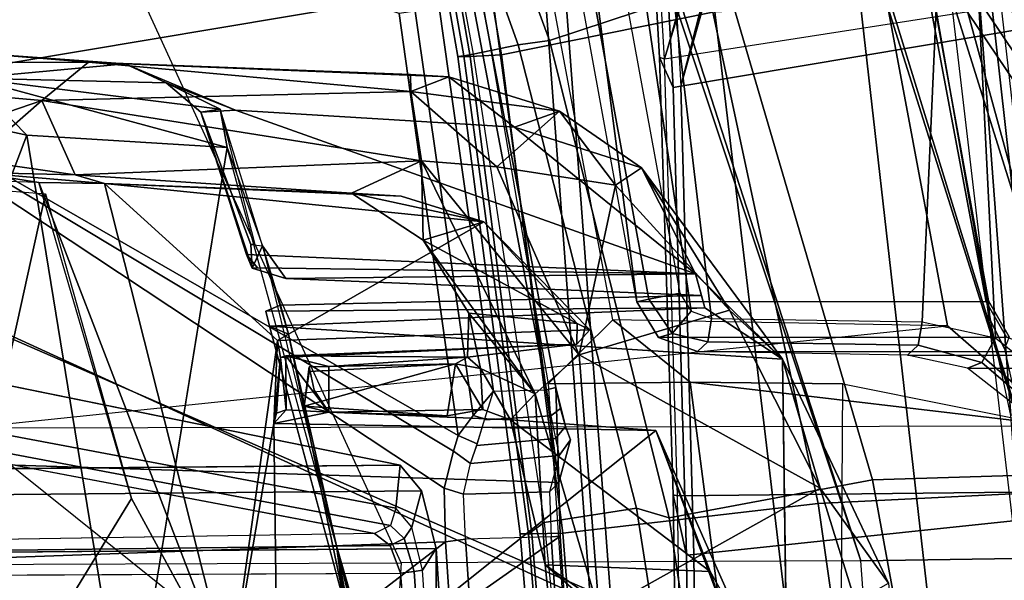
# Model space of a CAD drawing. Units: inches. Extents: x -2 to 264, y -6 to 177.
# Drawn here: x 51 to 52, y 41 to 42 of the extents above; entities that cross this region are included whole.
import ezdxf

# ---------------------------------------------------------------- set-up
doc = ezdxf.new("R2010")
doc.units = ezdxf.units.IN
doc.header["$MEASUREMENT"] = 0
for name, color, linetype in [('SEAT-BASE', 5, 'Continuous'), ('SEAT-FRAME', 5, 'Continuous'), ('SEAT-INTERWEAVE', 5, 'Continuous'), ('SEAT-LUMBAR', 5, 'Continuous')]:
    doc.layers.add(name, color=color, linetype=linetype)

# ---------------------------------------------------------------- blocks, each defined once
blk = doc.blocks.new('1VERUS_ASUSP_SYNTLTLIM_ADJARMS_ADJSEAT_LUM_1T')
at = {"layer": 'SEAT-BASE'}
for points in [[(-1.9262, -0.6626, 6.3614), (-2.063, -0.6573, 4.6526), (-10.6176, -7.0684, 3.3006), (-11.1538, -7.4879, 3.7114)], [(-10.6176, -7.0684, 3.3006), (-2.063, -0.6573, 4.6526), (-2.0458, -0.6567, 4.6016), (-10.6005, -7.0678, 3.2497)], [(-2.0099, -0.6887, 4.5552), (-10.5287, -7.0663, 3.2069), (-10.6005, -7.0678, 3.2497), (-2.0458, -0.6567, 4.6016)], [(-1.9196, -0.6978, 6.4342), (-1.9262, -0.6626, 6.3614), (-11.1538, -7.4879, 3.7114), (-11.1474, -7.5234, 3.7894)], [(-2.0099, -0.6887, 4.5552), (-1.9863, -0.7172, 4.5405), (-10.4021, -7.0258, 3.2151), (-10.5287, -7.0663, 3.2069)], [(-1.8813, -0.7597, 6.4698), (-1.9196, -0.6978, 6.4342), (-11.1474, -7.5234, 3.7894), (-11.1113, -7.6077, 3.8188)], [(-9.8993, -7.7179, 3.2151), (-10.4021, -7.0258, 3.2151), (-1.9863, -0.7172, 4.5405), (-1.2959, -1.6674, 4.5405)], [(-1.8813, -0.7597, 6.4698), (-11.1113, -7.6077, 3.8188), (-10.8902, -7.9121, 3.8188), (-1.5925, -1.1571, 6.4973)], [(-10.669, -8.2165, 3.8188), (-1.3038, -1.5544, 6.4698), (-1.5925, -1.1571, 6.4973), (-10.8902, -7.9121, 3.8188)], [(-1.2568, -1.61, 6.4342), (-1.3038, -1.5544, 6.4698), (-10.669, -8.2165, 3.8188), (-10.5999, -8.277, 3.7894)], [(-10.5768, -8.2985, 3.7114), (-1.2254, -1.6272, 6.3614), (-1.2568, -1.61, 6.4342), (-10.5999, -8.277, 3.7894)], [(-10.5768, -8.2985, 3.7114), (-10.0035, -7.9137, 3.3006), (-1.2626, -1.7589, 4.6526), (-1.2254, -1.6272, 6.3614)], [(-9.9712, -7.8279, 3.2079), (-9.8993, -7.7179, 3.2151), (-1.2959, -1.6674, 4.5405), (-1.2761, -1.6987, 4.5552)], [(-1.2568, -1.7428, 4.6016), (-9.9976, -7.8976, 3.2497), (-9.9712, -7.8279, 3.2079), (-1.2761, -1.6987, 4.5552)], [(-9.9976, -7.8976, 3.2497), (-1.2568, -1.7428, 4.6016), (-1.2626, -1.7589, 4.6526), (-10.0035, -7.9137, 3.3006)]]:
    blk.add_3dface(points, dxfattribs=at)
at = {"layer": 'SEAT-FRAME'}
for points in [[(-8.6188, 1.2204, 18.6512), (-8.6995, -0.001, 18.668), (-8.6188, -1.2224, 18.6512)], [(-9.729, -0.001, 15.7536), (-9.725, -1.3177, 15.7821), (-9.4257, -1.3801, 15.6786), (-8.0113, -1.3773, 15.1759)], [(-8.0652, -0.001, 15.1738), (-8.0652, -0.001, 15.1738), (-8.0113, -1.3773, 15.1759), (-9.729, -0.001, 15.7536)], [(-9.143, -1.4346, 18.9509), (-9.725, -1.3177, 15.7821), (-9.729, -0.001, 15.7536), (-9.1339, -0.001, 18.9752)], [(-9.2539, -0.001, 12.9286), (-9.1661, -1.2065, 12.9461), (-9.4244, -1.2103, 13.0131), (-9.5743, -0.001, 13.0144)], [(-9.3022, -2.3124, 14.6059), (-9.5653, -0.001, 14.5808), (-9.5499, -0.001, 14.9965), (-9.2877, -2.3444, 14.9288)], [(-9.5096, -0.001, 14.3652), (-9.243, -2.2682, 14.3891), (-9.3022, -2.3124, 14.6059), (-9.5653, -0.001, 14.5808)], [(-9.2877, -2.3444, 14.9288), (-9.5499, -0.001, 14.9965), (-9.4627, -0.001, 15.5719), (-9.3592, -1.3935, 15.5679)], [(-9.1306, -2.2299, 14.2312), (-9.3842, -0.001, 14.1637), (-9.5096, -0.001, 14.3652), (-9.243, -2.2682, 14.3891)], [(-9.3842, -0.001, 14.1637), (-9.1306, -2.2299, 14.2312), (-8.9438, -2.1986, 14.1083), (-9.2061, -0.001, 14.0447)], [(-8.5739, -1.204, 12.8201), (-8.4979, -0.001, 12.776), (-9.2539, -0.001, 12.9286), (-9.1661, -1.2065, 12.9461)], [(-7.8222, -2.1862, 13.8059), (-8.0063, -0.001, 13.7606), (-9.2061, -0.001, 14.0447), (-8.9438, -2.1986, 14.1083)], [(-9.1339, -0.001, 18.9752), (-9.1339, -0.001, 18.9752), (-9.143, -1.4346, 18.9509), (-8.946, -1.4366, 18.9983)], [(-8.763, -1.4346, 19.0424), (-8.8592, -0.001, 19.0324), (-9.1339, -0.001, 18.9752), (-8.946, -1.4366, 18.9983)], [(-8.8487, -0.001, 18.6761), (-8.8601, -0.001, 18.6515), (-8.7785, -1.2382, 18.635), (-8.7671, -1.2375, 18.6596)], [(-8.8601, -0.001, 18.6515), (-7.9922, -0.001, 16.0682), (-7.9789, -0.6759, 16.0698), (-8.7785, -1.2382, 18.635)], [(-8.7387, -0.001, 18.7195), (-8.8487, -0.001, 18.6761), (-8.7671, -1.2375, 18.6596), (-8.6566, -1.2344, 18.7027)], [(-8.6309, -1.231, 18.6906), (-8.7128, -0.001, 18.7075), (-8.7387, -0.001, 18.7195), (-8.6566, -1.2344, 18.7027)], [(-8.6309, -1.231, 18.6906), (-7.81, -0.6008, 16.0831), (-7.8307, -0.001, 16.0822), (-8.7128, -0.001, 18.7075)], [(-8.6995, -0.001, 18.668), (-8.6784, -0.0669, 18.6066), (-8.6012, -1.1942, 18.5894), (-8.6188, -1.2224, 18.6512)], [(-7.4848, -0.001, 12.6934), (-7.8627, -1.2011, 12.7179), (-8.5739, -1.204, 12.8201), (-8.4979, -0.001, 12.776)], [(-8.5904, -1.1925, 18.5747), (-8.6675, -0.0667, 18.5919), (-8.6784, -0.0669, 18.6066), (-8.6012, -1.1942, 18.5894)], [(-8.5731, -1.1903, 18.5692), (-8.6501, -0.0665, 18.5865), (-8.6675, -0.0667, 18.5919), (-8.5904, -1.1925, 18.5747)], [(-9.6753, -0.6446, 12.9523), (-8.9581, -0.6082, 12.7679), (-8.9507, -1.2147, 12.7968), (-9.631, -1.2862, 12.9782)], [(-8.9414, -1.2135, 12.8025), (-8.9507, -1.2147, 12.7968), (-8.9581, -0.6082, 12.7679), (-8.9489, -0.6076, 12.7736)], [(-8.924, -1.2913, 12.8697), (-8.9414, -1.2135, 12.8025), (-8.9489, -0.6076, 12.7736), (-8.9322, -0.7243, 12.8382)], [(-7.7892, -1.2006, 16.0839), (-7.7892, -1.2006, 16.0839), (-7.81, -0.6008, 16.0831), (-8.6309, -1.231, 18.6906)], [(-9.1112, -1.2804, 19.0915), (-8.7819, -1.2421, 19.2471), (-8.831, -0.6224, 19.2538), (-9.2024, -0.6386, 19.0887)], [(-8.7922, -0.622, 19.2479), (-8.831, -0.6224, 19.2538), (-8.7819, -1.2421, 19.2471), (-8.7423, -1.241, 19.242)], [(-8.7379, -1.2413, 19.131), (-8.7582, -1.2557, 19.1115), (-8.8205, -0.6367, 19.1054), (-8.7889, -0.6221, 19.1345)], [(-8.7777, -0.6219, 19.2114), (-8.7922, -0.622, 19.2479), (-8.7423, -1.241, 19.242), (-8.7271, -1.241, 19.2052)], [(-8.7271, -1.241, 19.2052), (-8.7379, -1.2413, 19.131), (-8.7889, -0.6221, 19.1345), (-8.7777, -0.6219, 19.2114)], [(-9.4724, -1.2983, 18.8965), (-9.1112, -1.2804, 19.0915), (-9.2024, -0.6386, 19.0887), (-9.5712, -0.6521, 18.8835)], [(-9.0138, -0.6343, 19.0911), (-9.3013, -0.6532, 18.9466), (-9.1809, -1.3106, 18.962), (-8.9192, -1.2616, 19.0977)], [(-8.877, -1.2741, 19.1074), (-8.9751, -0.6455, 19.1), (-9.0138, -0.6343, 19.0911), (-8.9192, -1.2616, 19.0977)], [(-8.7582, -1.2557, 19.1115), (-8.8205, -0.6367, 19.1054), (-8.9751, -0.6455, 19.1), (-8.877, -1.2741, 19.1074)], [(-9.3013, -0.6532, 18.9466), (-9.5907, -0.6626, 18.7764), (-9.4748, -1.3199, 18.7996), (-9.1809, -1.3106, 18.962)], [(-9.5658, -0.6497, 13.0013), (-8.9381, -0.7237, 12.8479), (-8.9299, -1.2901, 12.8793), (-9.5231, -1.2964, 13.0279)], [(-8.7785, -1.2382, 18.635), (-7.9789, -0.6759, 16.0698), (-7.9413, -1.3339, 16.072), (-8.7769, -1.3072, 18.6532)], [(-8.9299, -1.2901, 12.8793), (-8.924, -1.2913, 12.8697), (-8.9322, -0.7243, 12.8382), (-8.9381, -0.7237, 12.8479)], [(-8.5594, -1.226, 18.5542), (-8.5731, -1.1903, 18.5692), (-8.5904, -1.1925, 18.5747), (-8.5778, -1.2351, 18.5552)], [(-8.5594, -1.226, 18.5542), (-7.3723, -1.2115, 18.5754), (-7.4187, -1.1851, 18.5858), (-8.5731, -1.1903, 18.5692)], [(-8.5739, -1.204, 12.8201), (-8.0683, -2.3067, 12.8052), (-8.8007, -2.3035, 12.9859), (-9.1661, -1.2065, 12.9461)], [(-8.6293, -1.3001, 18.7088), (-7.7286, -1.8962, 16.0864), (-7.7892, -1.2006, 16.0839), (-8.6309, -1.231, 18.6906)], [(-8.6188, -1.2224, 18.6512), (-8.6012, -1.1942, 18.5894), (-8.5873, -1.2497, 18.566), (-8.6001, -1.2967, 18.6199)], [(-8.5778, -1.2351, 18.5552), (-8.5904, -1.1925, 18.5747), (-8.6012, -1.1942, 18.5894), (-8.5873, -1.2497, 18.566)], [(-7.2894, -2.3093, 12.652), (-7.8627, -1.2011, 12.7179), (-8.5739, -1.204, 12.8201), (-8.0683, -2.3067, 12.8052)], [(-9.4244, -1.2103, 13.0131), (-9.0189, -2.526, 13.1674), (-9.5035, -2.5264, 13.3373), (-9.9821, -1.2056, 13.2256)], [(-9.8209, -1.2137, 18.5351), (-9.3643, -2.5069, 18.6866), (-9.3469, -2.5057, 18.721), (-9.8089, -1.2134, 18.5587)], [(-9.8089, -1.2134, 18.5587), (-9.3469, -2.5057, 18.721), (-9.3215, -2.5044, 18.7491), (-9.7935, -1.2129, 18.5825)], [(-9.767, -1.2115, 18.6073), (-9.7935, -1.2129, 18.5825), (-9.3215, -2.5044, 18.7491), (-9.2894, -2.5025, 18.7702)], [(-9.4213, -1.4282, 18.801), (-9.457, -1.3188, 18.7907), (-9.767, -1.2115, 18.6073), (-9.2894, -2.5025, 18.7702)], [(-9.631, -1.2862, 12.9782), (-8.9507, -1.2147, 12.7968), (-8.9339, -1.818, 12.8627), (-9.5441, -1.9203, 13.0443)], [(-9.1661, -1.2065, 12.9461), (-8.812, -2.3019, 13.0807), (-9.0278, -2.4695, 13.1493), (-9.4244, -1.2103, 13.0131)], [(-9.0278, -2.4695, 13.1493), (-9.0278, -2.4695, 13.1493), (-9.0189, -2.526, 13.1674), (-9.4244, -1.2103, 13.0131)], [(-8.8007, -2.3035, 12.9859), (-8.8007, -2.3035, 12.9859), (-8.812, -2.3019, 13.0807), (-9.1661, -1.2065, 12.9461)], [(-8.9244, -1.8163, 12.8681), (-8.9339, -1.818, 12.8627), (-8.9507, -1.2147, 12.7968), (-8.9414, -1.2135, 12.8025)], [(-8.9068, -1.855, 12.936), (-8.9244, -1.8163, 12.8681), (-8.9414, -1.2135, 12.8025), (-8.924, -1.2913, 12.8697)], [(-7.2999, -1.2111, 18.6867), (-8.6188, -1.2224, 18.6512), (-8.6001, -1.2967, 18.6199), (-7.0243, -1.2826, 18.6629)], [(-8.5395, -1.2417, 18.5201), (-7.3261, -1.2224, 18.5517), (-7.3723, -1.2115, 18.5754), (-8.5594, -1.226, 18.5542)], [(-8.5395, -1.2417, 18.5201), (-8.5594, -1.226, 18.5542), (-8.5778, -1.2351, 18.5552), (-8.5598, -1.2518, 18.5138)], [(-8.9751, -1.9134, 19.0912), (-8.7032, -1.8584, 19.2281), (-8.7819, -1.2421, 19.2471), (-9.1112, -1.2804, 19.0915)], [(-8.7423, -1.241, 19.242), (-8.7819, -1.2421, 19.2471), (-8.7032, -1.8584, 19.2281), (-8.6627, -1.8566, 19.2239)], [(-8.7671, -1.2375, 18.6596), (-8.7785, -1.2382, 18.635), (-8.7769, -1.3072, 18.6532), (-8.7647, -1.2951, 18.6752)], [(-8.6542, -1.2922, 18.7183), (-8.7647, -1.2951, 18.6752), (-8.7671, -1.2375, 18.6596), (-8.6566, -1.2344, 18.7027)], [(-8.6546, -1.8571, 19.1321), (-8.6667, -1.8596, 19.1211), (-8.7582, -1.2557, 19.1115), (-8.7379, -1.2413, 19.131)], [(-8.7271, -1.241, 19.2052), (-8.7423, -1.241, 19.242), (-8.6627, -1.8566, 19.2239), (-8.6468, -1.8566, 19.1867)], [(-8.6468, -1.8566, 19.1867), (-8.6546, -1.8571, 19.1321), (-8.7379, -1.2413, 19.131), (-8.7271, -1.241, 19.2052)], [(-8.6293, -1.3001, 18.7088), (-8.6309, -1.231, 18.6906), (-8.6566, -1.2344, 18.7027), (-8.6542, -1.2922, 18.7183)], [(-8.5598, -1.2518, 18.5138), (-8.5778, -1.2351, 18.5552), (-8.5873, -1.2497, 18.566), (-8.5669, -1.2742, 18.5128)], [(-8.5395, -1.2417, 18.5201), (-7.9002, -1.3628, 16.5909), (-7.9205, -1.3726, 16.585), (-8.5598, -1.2518, 18.5138)], [(-8.6667, -1.8596, 19.1211), (-8.7582, -1.2557, 19.1115), (-8.877, -1.2741, 19.1074), (-8.7243, -1.8714, 19.1192)], [(-8.5873, -1.2497, 18.566), (-8.5669, -1.2742, 18.5128), (-8.5726, -1.3296, 18.5489), (-8.6001, -1.2967, 18.6199)], [(-8.5598, -1.2518, 18.5138), (-7.9205, -1.3726, 16.585), (-7.928, -1.3947, 16.5841), (-8.5669, -1.2742, 18.5128)], [(-8.9192, -1.2616, 19.0977), (-9.1809, -1.3106, 18.962), (-8.9927, -1.9527, 18.9872), (-8.765, -1.8768, 19.109)], [(-8.7243, -1.8714, 19.1192), (-8.877, -1.2741, 19.1074), (-8.9192, -1.2616, 19.0977), (-8.765, -1.8768, 19.109)], [(-9.3003, -1.9256, 18.9234), (-8.9751, -1.9134, 19.0912), (-9.1112, -1.2804, 19.0915), (-9.4724, -1.2983, 18.8965)], [(-8.5669, -1.2742, 18.5128), (-7.928, -1.3947, 16.5841), (-7.9222, -1.462, 16.585), (-8.5726, -1.3296, 18.5489)], [(-9.5231, -1.2964, 13.0279), (-8.9299, -1.2901, 12.8793), (-8.9129, -1.8532, 12.9455), (-9.4374, -1.9356, 13.0962)], [(-8.9068, -1.855, 12.936), (-8.924, -1.2913, 12.8697), (-8.9299, -1.2901, 12.8793), (-8.9129, -1.8532, 12.9455)], [(-8.6631, -1.332, 18.7623), (-8.7772, -1.3423, 18.7317), (-8.7647, -1.2951, 18.6752), (-8.6542, -1.2922, 18.7183)], [(-8.6411, -1.3477, 18.7609), (-8.6293, -1.3001, 18.7088), (-8.6542, -1.2922, 18.7183), (-8.6631, -1.332, 18.7623)], [(-7.0243, -1.2826, 18.6629), (-8.6001, -1.2967, 18.6199), (-8.5726, -1.3296, 18.5489), (-7.0221, -1.3163, 18.5906)], [(-9.5968, -1.9317, 18.7676), (-9.3003, -1.9256, 18.9234), (-9.4724, -1.2983, 18.8965), (-9.7978, -1.3076, 18.6973)], [(-8.7647, -1.2951, 18.6752), (-8.7769, -1.3072, 18.6532), (-8.792, -1.3623, 18.7243), (-8.7772, -1.3423, 18.7317)], [(-8.6411, -1.3477, 18.7609), (-8.6411, -1.3477, 18.7609), (-7.7286, -1.8962, 16.0864), (-8.6293, -1.3001, 18.7088)], [(-9.143, -1.4346, 18.9509), (-9.725, -1.3177, 15.7821), (-9.4257, -1.3801, 15.6786), (-8.946, -1.4366, 18.9983)], [(-9.1809, -1.3106, 18.962), (-9.4748, -1.3199, 18.7996), (-9.2759, -1.9556, 18.842), (-8.9927, -1.9527, 18.9872)], [(-8.7856, -1.3796, 18.747), (-8.792, -1.3623, 18.7243), (-8.7769, -1.3072, 18.6532), (-8.773, -1.4299, 18.7692)], [(-8.7769, -1.3072, 18.6532), (-7.9413, -1.3339, 16.072), (-7.8985, -1.8194, 16.0743), (-8.689, -1.9522, 18.6578)], [(-8.773, -1.4299, 18.7692), (-8.7769, -1.3072, 18.6532), (-8.689, -1.9522, 18.6578), (-8.6783, -1.9269, 18.7808)], [(-9.4748, -1.3199, 18.7996), (-9.75, -1.3249, 18.6332), (-9.5471, -1.9573, 18.7026), (-9.2759, -1.9556, 18.842)], [(-8.7772, -1.3423, 18.7317), (-8.792, -1.3623, 18.7243), (-8.7856, -1.3796, 18.747), (-8.7724, -1.3641, 18.7588)], [(-8.7772, -1.3423, 18.7317), (-8.6631, -1.332, 18.7623), (-8.6713, -1.3549, 18.7927), (-8.7724, -1.3641, 18.7588)], [(-8.6474, -1.3678, 18.787), (-8.6411, -1.3477, 18.7609), (-8.6631, -1.332, 18.7623), (-8.6717, -1.3572, 18.7947)], [(-8.7724, -1.3641, 18.7588), (-8.6713, -1.3549, 18.7927), (-8.681, -1.388, 18.8102), (-8.7668, -1.3932, 18.7774)], [(-8.6474, -1.3678, 18.787), (-8.6717, -1.3572, 18.7947), (-8.6815, -1.3895, 18.8105), (-8.6667, -1.3938, 18.8112)], [(-8.6474, -1.3678, 18.787), (-8.6474, -1.3678, 18.787), (-7.7286, -1.8962, 16.0864), (-8.6411, -1.3477, 18.7609)], [(-8.7724, -1.3641, 18.7588), (-8.7856, -1.3796, 18.747), (-8.779, -1.4028, 18.7628), (-8.7668, -1.3932, 18.7774)], [(-8.6667, -1.3938, 18.8112), (-8.5918, -1.9148, 18.8136), (-8.5711, -1.9116, 18.7899), (-8.6474, -1.3678, 18.787)], [(-8.5711, -1.9116, 18.7899), (-7.691, -2.2138, 16.1038), (-7.7286, -1.8962, 16.0864), (-8.6474, -1.3678, 18.787)], [(-8.0113, -1.3773, 15.1759), (-8.0113, -1.3773, 15.1759), (-9.2778, -1.5092, 15.6319), (-9.4257, -1.3801, 15.6786)], [(-9.4257, -1.3801, 15.6786), (-9.2778, -1.5092, 15.6319), (-8.8464, -1.517, 19.0198), (-8.946, -1.4366, 18.9983)], [(-8.0113, -1.3773, 15.1759), (-9.2778, -1.5092, 15.6319), (-9.1019, -2.448, 15.6506), (-7.8708, -2.5725, 15.2483)], [(-8.779, -1.4028, 18.7628), (-8.779, -1.4028, 18.7628), (-8.7856, -1.3796, 18.747), (-8.773, -1.4299, 18.7692)], [(-9.3592, -1.3935, 15.5679), (-9.3329, -1.5163, 15.6308), (-9.351, -1.4794, 15.6613), (-9.3697, -1.3953, 15.6197)], [(-9.2877, -2.3444, 14.9288), (-9.3592, -1.3935, 15.5679), (-9.3329, -1.5163, 15.6308), (-9.1879, -2.3449, 15.6401)], [(-8.7668, -1.3932, 18.7774), (-8.779, -1.4028, 18.7628), (-8.773, -1.4299, 18.7692), (-8.7611, -1.4269, 18.7848)], [(-8.7668, -1.3932, 18.7774), (-8.681, -1.388, 18.8102), (-8.6927, -1.4252, 18.8117), (-8.7611, -1.4269, 18.7848)], [(-8.6667, -1.3938, 18.8112), (-8.6667, -1.3938, 18.8112), (-8.6815, -1.3895, 18.8105), (-8.6927, -1.4252, 18.8117)], [(-8.6927, -1.4252, 18.8117), (-8.6229, -1.9198, 18.8143), (-8.5918, -1.9148, 18.8136), (-8.6667, -1.3938, 18.8112)], [(-9.3033, -1.4549, 18.8029), (-9.7533, -1.4537, 15.8511), (-9.7929, -1.4101, 15.8708), (-9.3698, -1.4029, 18.7619)], [(-9.3883, -1.405, 18.7979), (-9.3219, -1.4622, 18.8335), (-9.3395, -1.4936, 18.8401), (-9.4213, -1.4282, 18.801)], [(-9.3698, -1.4029, 18.7619), (-9.3033, -1.4549, 18.8029), (-9.3219, -1.4622, 18.8335), (-9.3883, -1.405, 18.7979)], [(-9.2894, -2.5025, 18.7702), (-9.2894, -2.5025, 18.7702), (-9.3395, -1.4936, 18.8401), (-9.4213, -1.4282, 18.801)], [(-8.773, -1.4299, 18.7692), (-8.6783, -1.9269, 18.7808), (-8.6666, -1.9244, 18.7963), (-8.7611, -1.4269, 18.7848)], [(-8.6927, -1.4252, 18.8117), (-8.7611, -1.4269, 18.7848), (-8.6666, -1.9244, 18.7963), (-8.6229, -1.9198, 18.8143)], [(-8.946, -1.4366, 18.9983), (-8.946, -1.4366, 18.9983), (-8.8464, -1.517, 19.0198), (-8.763, -1.4346, 19.0424)], [(-8.763, -1.4346, 19.0424), (-8.8464, -1.517, 19.0198), (-8.6719, -2.4452, 19.0434), (-8.568, -2.5698, 19.0928)], [(-9.2259, -1.4716, 18.8543), (-9.6955, -1.4709, 15.8367), (-9.7533, -1.4537, 15.8511), (-9.3033, -1.4549, 18.8029)], [(-9.3033, -1.4549, 18.8029), (-9.2259, -1.4716, 18.8543), (-9.2398, -1.4843, 18.8801), (-9.3219, -1.4622, 18.8335)], [(-9.4026, -1.476, 15.8499), (-9.6955, -1.4709, 15.8367), (-9.2259, -1.4716, 18.8543), (-8.9557, -1.476, 18.992)], [(-9.3219, -1.4622, 18.8335), (-9.2398, -1.4843, 18.8801), (-9.245, -1.5146, 18.889), (-9.3395, -1.4936, 18.8401)], [(-9.3536, -1.4946, 15.8429), (-8.9052, -1.494, 19.0006), (-8.9557, -1.476, 18.992), (-9.4026, -1.476, 15.8499)], [(-9.3329, -1.5163, 15.6308), (-9.3306, -1.5414, 15.7381), (-9.357, -1.4951, 15.7369), (-9.351, -1.4794, 15.6613)], [(-9.2259, -1.4716, 18.8543), (-8.9557, -1.476, 18.992), (-8.9688, -1.4887, 19.0183), (-9.2398, -1.4843, 18.8801)], [(-8.9557, -1.476, 18.992), (-8.9052, -1.494, 19.0006), (-8.9228, -1.4994, 19.0337), (-8.9688, -1.4887, 19.0183)], [(-9.3306, -1.5414, 15.7381), (-9.3273, -1.5403, 15.8392), (-9.3536, -1.4946, 15.8429), (-9.357, -1.4951, 15.7369)], [(-9.3273, -1.5403, 15.8392), (-8.8773, -1.5403, 19.0032), (-8.9052, -1.494, 19.0006), (-9.3536, -1.4946, 15.8429)], [(-9.245, -1.5146, 18.889), (-9.245, -1.5146, 18.889), (-9.3395, -1.4936, 18.8401), (-9.2894, -2.5025, 18.7702)], [(-9.2398, -1.4843, 18.8801), (-8.9688, -1.4887, 19.0183), (-8.9736, -1.5189, 19.0273), (-9.245, -1.5146, 18.889)], [(-8.9688, -1.4887, 19.0183), (-8.9228, -1.4994, 19.0337), (-8.9472, -1.528, 19.0393), (-8.9736, -1.5189, 19.0273)], [(-8.9052, -1.494, 19.0006), (-8.8773, -1.5403, 19.0032), (-8.8929, -1.5437, 19.0406), (-8.9228, -1.4994, 19.0337)], [(-9.2778, -1.5092, 15.6319), (-8.8464, -1.517, 19.0198), (-8.6719, -2.4452, 19.0434), (-9.1019, -2.448, 15.6506)], [(-8.9228, -1.4994, 19.0337), (-8.8929, -1.5437, 19.0406), (-8.9328, -1.5512, 19.044), (-8.9472, -1.528, 19.0393)], [(-9.1879, -2.3449, 15.6401), (-9.3329, -1.5163, 15.6308), (-9.3306, -1.5414, 15.7381), (-9.1833, -2.3503, 15.7418)], [(-8.8583, -2.4961, 18.9654), (-8.9736, -1.5189, 19.0273), (-9.245, -1.5146, 18.889), (-9.2894, -2.5025, 18.7702)], [(-8.8077, -2.4771, 18.9906), (-8.9472, -1.528, 19.0393), (-8.9736, -1.5189, 19.0273), (-8.8583, -2.4961, 18.9654)], [(-8.7835, -2.3679, 19.0155), (-8.9328, -1.5512, 19.044), (-8.9472, -1.528, 19.0393), (-8.8077, -2.4771, 18.9906)], [(-9.1833, -2.3503, 15.7418), (-9.3306, -1.5414, 15.7381), (-9.3273, -1.5403, 15.8392), (-9.1744, -2.354, 15.8433)], [(-8.7707, -2.3558, 18.6793), (-9.1744, -2.354, 15.8433), (-9.3273, -1.5403, 15.8392), (-8.8773, -1.5403, 19.0032)], [(-8.8929, -1.5437, 19.0406), (-8.7439, -2.3605, 19.0119), (-8.7835, -2.3679, 19.0155), (-8.9328, -1.5512, 19.044)], [(-8.8773, -1.5403, 19.0032), (-8.7287, -2.3561, 18.9747), (-8.7439, -2.3605, 19.0119), (-8.8929, -1.5437, 19.0406)], [(-8.7287, -2.3561, 18.9747), (-8.7287, -2.3561, 18.9747), (-8.7707, -2.3558, 18.6793), (-8.8773, -1.5403, 19.0032)], [(-9.5441, -1.9203, 13.0443), (-8.9339, -1.818, 12.8627), (-9.1161, -2.4672, 13.0648), (-9.4166, -2.5353, 13.1825)], [(-9.1161, -2.4672, 13.0648), (-8.9339, -1.818, 12.8627), (-9.099, -2.4602, 13.058)], [(-8.9339, -1.818, 12.8627), (-9.099, -2.4602, 13.058), (-8.9007, -2.4101, 12.9909), (-9.099, -2.4602, 13.058)], [(-8.8912, -2.4078, 12.9962), (-8.9007, -2.4101, 12.9909), (-8.9339, -1.818, 12.8627), (-8.9244, -1.8163, 12.8681)], [(-8.8746, -2.4078, 13.06), (-8.8912, -2.4078, 12.9962), (-8.9244, -1.8163, 12.8681), (-8.9068, -1.855, 12.936)], [(-8.5993, -2.418, 18.6755), (-8.689, -1.9522, 18.6578), (-7.8985, -1.8194, 16.0743), (-7.8374, -2.3066, 16.1486)], [(-9.3323, -2.555, 13.2518), (-9.0972, -2.4595, 13.143), (-8.9129, -1.8532, 12.9455), (-9.4374, -1.9356, 13.0962)], [(-8.9129, -1.8532, 12.9455), (-9.0972, -2.4595, 13.143), (-9.0796, -2.4499, 13.1351)], [(-9.0796, -2.4499, 13.1351), (-8.9129, -1.8532, 12.9455), (-8.8804, -2.4055, 13.0693), (-8.9062, -2.4368, 13.0862)], [(-8.8123, -2.5263, 19.0901), (-8.5963, -2.4699, 19.196), (-8.7032, -1.8584, 19.2281), (-8.9751, -1.9134, 19.0912)], [(-8.9129, -1.8532, 12.9455), (-8.8804, -2.4055, 13.0693), (-8.8746, -2.4078, 13.06), (-8.9068, -1.855, 12.936)], [(-8.6009, -2.2169, 19.1324), (-8.6667, -1.8596, 19.1211), (-8.7243, -1.8714, 19.1192)], [(-8.6627, -1.8566, 19.2239), (-8.7032, -1.8584, 19.2281), (-8.5963, -2.4699, 19.196), (-8.5557, -2.4677, 19.1919)], [(-8.6546, -1.8571, 19.1321), (-8.5914, -2.2144, 19.1411), (-8.6009, -2.2169, 19.1324), (-8.6667, -1.8596, 19.1211)], [(-8.6468, -1.8566, 19.1867), (-8.6627, -1.8566, 19.2239), (-8.5557, -2.4677, 19.1919), (-8.5397, -2.4677, 19.1543)], [(-8.5843, -2.213, 19.1678), (-8.5914, -2.2144, 19.1411), (-8.6546, -1.8571, 19.1321), (-8.6468, -1.8566, 19.1867)], [(-8.765, -1.8768, 19.109), (-8.9927, -1.9527, 18.9872), (-8.7494, -2.5565, 19.0277), (-8.5475, -2.4683, 19.1311)], [(-8.6009, -2.2169, 19.1324), (-8.7243, -1.8714, 19.1192), (-8.765, -1.8768, 19.109), (-8.5475, -2.4683, 19.1311)]]:
    blk.add_3dface(points, dxfattribs=at)
for points, invisible_edges in [([(-7.5961, 0.7822, 18.6896), (-8.6188, 1.2204, 18.6512), (-8.6188, -1.2224, 18.6512), (-7.5961, -0.7842, 18.6896)], 5), ([(-7.5625, -1.0065, 18.587), (-7.4187, -1.1851, 18.5858), (-8.5731, -1.1903, 18.5692), (-8.6501, -0.0665, 18.5865)], 8), ([(-7.5958, -1.2136, 18.6787), (-7.5958, -1.2136, 18.6787), (-7.5961, -0.7842, 18.6896), (-8.6188, -1.2224, 18.6512)], 4), ([(-7.7175, -1.3696, 16.4756), (-7.9002, -1.3628, 16.5909), (-8.5395, -1.2417, 18.5201), (-7.3261, -1.2224, 18.5517)], 9), ([(-8.5726, -1.3296, 18.5489), (-7.9222, -1.462, 16.585), (-7.0226, -1.356, 18.0207), (-7.0221, -1.3163, 18.5906)], 2)]:
    blk.add_3dface(points, dxfattribs=dict(at, invisible_edges=invisible_edges))
at = {"layer": 'SEAT-INTERWEAVE'}
for points in [[(-7.4087, -1.7815, 33.7019), (-8.866, -0.001, 36.6883), (-7.4682, -0.001, 33.7342)], [(-7.4087, -1.7815, 33.7019), (-8.8437, -1.1562, 36.6993), (-8.866, -0.001, 36.6883)], [(-7.3925, -1.8072, 33.7427), (-7.4413, -0.001, 33.7464), (-8.8176, -1.1543, 36.713)], [(-9.8434, -1.1467, 38.6226), (-8.8437, -1.1562, 36.6993), (-8.7195, -2.821, 36.6969)], [(-9.8434, -1.1467, 38.6226), (-8.7195, -2.821, 36.6969), (-9.7634, -2.3156, 38.6385)], [(-8.6934, -2.8182, 36.7104), (-8.8176, -1.1543, 36.713), (-9.8178, -1.1503, 38.6379)], [(-9.7364, -2.3212, 38.652), (-8.6934, -2.8182, 36.7104), (-9.8178, -1.1503, 38.6379)], [(-7.3925, -1.8072, 33.7427), (-8.8176, -1.1543, 36.713), (-8.6934, -2.8182, 36.7104)], [(-8.7195, -2.821, 36.6969), (-8.8437, -1.1562, 36.6993), (-7.4087, -1.7815, 33.7019)], [(-7.2301, -4.5958, 33.842), (-8.7195, -2.821, 36.6969), (-7.4087, -1.7815, 33.7019)], [(-7.3925, -1.8072, 33.7427), (-8.6934, -2.8182, 36.7104), (-7.2032, -4.5939, 33.854)]]:
    blk.add_3dface(points, dxfattribs=at)
at = {"layer": 'SEAT-LUMBAR'}
for points in [[(-8.4905, -1.2256, 17.8107), (-8.6217, -0.2361, 17.8126), (-8.5933, -0.6625, 17.7795)], [(-8.4905, -1.2256, 17.8107), (-8.5933, -0.6625, 17.7795), (-8.5388, -1.025, 17.788)], [(-7.9181, -0.7827, 17.9781), (-8.2262, -1.2868, 17.7474), (-8.3534, -1.0528, 17.7064)], [(-8.2262, -1.2868, 17.7474), (-7.9181, -0.7827, 17.9781), (-8.1157, -1.6793, 17.7366)], [(-7.8253, -1.7027, 17.8625), (-8.1157, -1.6793, 17.7366), (-7.9181, -0.7827, 17.9781)], [(-8.829, -1.1406, 15.7823), (-9.1134, -1.3, 15.8759), (-9.2236, -0.9449, 15.7712)], [(-9.2236, -0.9449, 15.7712), (-9.1134, -1.3, 15.8759), (-9.2015, -1.1775, 15.8933)], [(-8.3494, -1.7392, 17.8084), (-8.0913, -1.7549, 17.9073), (-8.2221, -0.9532, 17.9657)], [(-8.0913, -1.7549, 17.9073), (-7.8399, -1.0942, 18.1879), (-8.2221, -0.9532, 17.9657)], [(-9.046, -0.9892, 15.9372), (-8.4149, -0.986, 17.5803), (-8.9017, -1.3742, 16.1082)], [(-9.046, -0.9892, 15.9372), (-8.9017, -1.3742, 16.1082), (-9.0209, -1.1058, 15.9596)], [(-9.0324, -1.0086, 15.9238), (-8.7593, -1.2012, 15.9504), (-8.7816, -0.9832, 15.8927)], [(-8.4099, -1.3834, 17.3629), (-8.9017, -1.3742, 16.1082), (-8.4149, -0.986, 17.5803)], [(-8.829, -1.1406, 15.7823), (-8.7816, -0.9832, 15.8927), (-8.7593, -1.2012, 15.9504)], [(-8.4149, -0.986, 17.5803), (-8.3534, -1.0528, 17.7064), (-8.4099, -1.3834, 17.3629)], [(-8.7593, -1.2012, 15.9504), (-9.0324, -1.0086, 15.9238), (-8.9718, -1.1925, 15.9824)], [(-9.0324, -1.0086, 15.9238), (-9.0209, -1.1058, 15.9596), (-8.9718, -1.1925, 15.9824)], [(-8.5353, -1.053, 17.773), (-8.4905, -1.2256, 17.8107), (-8.5388, -1.025, 17.788)], [(-8.3534, -1.0528, 17.7064), (-8.1914, -1.6927, 17.6638), (-8.4143, -1.4903, 17.2856)], [(-8.4099, -1.3834, 17.3629), (-8.3534, -1.0528, 17.7064), (-8.4143, -1.4903, 17.2856)], [(-8.3534, -1.0528, 17.7064), (-8.2262, -1.2868, 17.7474), (-8.107, -1.6942, 17.7284)], [(-8.3534, -1.0528, 17.7064), (-8.107, -1.6942, 17.7284), (-8.1914, -1.6927, 17.6638)], [(-8.5265, -1.1013, 17.7405), (-8.4905, -1.2256, 17.8107), (-8.5353, -1.053, 17.773)], [(-9.2015, -1.1775, 15.8933), (-9.0649, -1.4662, 16.0745), (-9.0701, -1.1027, 16.2938)], [(-8.5035, -1.1413, 17.7768), (-8.4905, -1.2256, 17.8107), (-8.5265, -1.1013, 17.7405)], [(-8.0913, -1.7549, 17.9073), (-7.8176, -1.8141, 18.0261), (-7.8399, -1.0942, 18.1879)], [(-9.0209, -1.1058, 15.9596), (-8.9017, -1.3742, 16.1082), (-8.9718, -1.1925, 15.9824)], [(-9.1134, -1.3, 15.8759), (-8.829, -1.1406, 15.7823), (-8.803, -1.4719, 15.954)], [(-8.829, -1.1406, 15.7823), (-8.7593, -1.2012, 15.9504), (-8.7462, -1.4216, 15.9726)], [(-8.829, -1.1406, 15.7823), (-8.7462, -1.4216, 15.9726), (-8.803, -1.4719, 15.954)], [(-8.4285, -1.4984, 17.7897), (-8.4905, -1.2256, 17.8107), (-8.5035, -1.1413, 17.7768)], [(-8.4041, -1.509, 17.7733), (-8.4285, -1.4984, 17.7897), (-8.5035, -1.1413, 17.7768)], [(-9.1134, -1.3, 15.8759), (-9.0649, -1.4662, 16.0745), (-9.2015, -1.1775, 15.8933)], [(-8.7146, -1.388, 16.0499), (-8.7593, -1.2012, 15.9504), (-8.9718, -1.1925, 15.9824)], [(-8.9718, -1.1925, 15.9824), (-8.9017, -1.3742, 16.1082), (-8.7146, -1.388, 16.0499)], [(-8.7462, -1.4216, 15.9726), (-8.7593, -1.2012, 15.9504), (-8.7146, -1.388, 16.0499)], [(-8.4285, -1.4984, 17.7897), (-8.3953, -1.6122, 17.7886), (-8.4905, -1.2256, 17.8107)], [(-8.9967, -1.5293, 16.0421), (-9.1134, -1.3, 15.8759), (-8.803, -1.4719, 15.954)], [(-9.0649, -1.4662, 16.0745), (-9.1134, -1.3, 15.8759), (-8.9967, -1.5293, 16.0421)], [(-8.6758, -1.4541, 16.1458), (-8.7462, -1.4216, 15.9726), (-8.7146, -1.388, 16.0499)], [(-8.6789, -1.4014, 16.1417), (-8.7146, -1.388, 16.0499), (-8.4807, -1.398, 16.6536)], [(-8.6758, -1.4541, 16.1458), (-8.7146, -1.388, 16.0499), (-8.6789, -1.4014, 16.1417)], [(-8.6789, -1.4014, 16.1417), (-8.6329, -1.3934, 16.1908), (-8.6437, -1.4604, 16.1705)], [(-8.6329, -1.3934, 16.1908), (-8.6789, -1.4014, 16.1417), (-8.4807, -1.398, 16.6536)], [(-8.4488, -1.4055, 16.6417), (-8.6437, -1.4604, 16.1705), (-8.6329, -1.3934, 16.1908)], [(-8.4807, -1.398, 16.6536), (-8.4488, -1.4055, 16.6417), (-8.6329, -1.3934, 16.1908)], [(-8.4099, -1.3834, 17.3629), (-8.4256, -1.4011, 16.8582), (-8.4807, -1.398, 16.6536)], [(-8.4132, -1.3965, 17.2759), (-8.4256, -1.4011, 16.8582), (-8.4099, -1.3834, 17.3629)], [(-8.4185, -1.4684, 17.181), (-8.4099, -1.3834, 17.3629), (-8.4143, -1.4903, 17.2856)], [(-8.4185, -1.4684, 17.181), (-8.4132, -1.3965, 17.2759), (-8.4099, -1.3834, 17.3629)], [(-8.6789, -1.4014, 16.1417), (-8.6437, -1.4604, 16.1705), (-8.6758, -1.4541, 16.1458)], [(-8.4554, -1.4506, 16.6232), (-8.6437, -1.4604, 16.1705), (-8.4488, -1.4055, 16.6417)], [(-8.4251, -1.4707, 16.8895), (-8.4805, -1.457, 16.6431), (-8.4807, -1.398, 16.6536)], [(-8.4807, -1.398, 16.6536), (-8.4256, -1.4011, 16.8582), (-8.4251, -1.4707, 16.8895)], [(-8.4552, -1.4562, 16.6383), (-8.4554, -1.4506, 16.6232), (-8.4488, -1.4055, 16.6417)], [(-8.4185, -1.4684, 17.181), (-8.4256, -1.4011, 16.8582), (-8.4132, -1.3965, 17.2759)], [(-8.4256, -1.4011, 16.8582), (-8.4185, -1.4684, 17.181), (-8.4251, -1.4707, 16.8895)], [(-8.803, -1.4719, 15.954), (-8.7462, -1.4216, 15.9726), (-8.6001, -1.7218, 16.356)], [(-8.7462, -1.4216, 15.9726), (-8.6758, -1.4541, 16.1458), (-8.6608, -1.5256, 16.1889)], [(-8.602, -1.6198, 16.3401), (-8.7462, -1.4216, 15.9726), (-8.6608, -1.5256, 16.1889)], [(-8.7462, -1.4216, 15.9726), (-8.602, -1.6198, 16.3401), (-8.6001, -1.7218, 16.356)], [(-8.6758, -1.4541, 16.1458), (-8.6437, -1.4604, 16.1705), (-8.6594, -1.469, 16.2003)], [(-8.6758, -1.4541, 16.1458), (-8.6594, -1.469, 16.2003), (-8.6608, -1.5256, 16.1889)], [(-8.4805, -1.457, 16.6431), (-8.4251, -1.4707, 16.8895), (-8.6594, -1.469, 16.2003)], [(-8.6437, -1.4604, 16.1705), (-8.4805, -1.457, 16.6431), (-8.6594, -1.469, 16.2003)], [(-8.6437, -1.4604, 16.1705), (-8.4554, -1.4506, 16.6232), (-8.4552, -1.4562, 16.6383)], [(-8.4805, -1.457, 16.6431), (-8.6437, -1.4604, 16.1705), (-8.4552, -1.4562, 16.6383)], [(-9.0649, -1.4662, 16.0745), (-8.9652, -1.5325, 16.2917), (-8.4041, -1.509, 17.7733)], [(-9.0649, -1.4662, 16.0745), (-8.8834, -1.713, 16.3389), (-8.9528, -1.5762, 16.2928)], [(-8.9652, -1.5325, 16.2917), (-9.0649, -1.4662, 16.0745), (-8.9528, -1.5762, 16.2928)], [(-8.9967, -1.5293, 16.0421), (-8.8834, -1.713, 16.3389), (-9.0649, -1.4662, 16.0745)], [(-8.8, -1.4855, 16.2259), (-8.4251, -1.4707, 16.8895), (-8.4185, -1.4684, 17.181)], [(-8.6594, -1.469, 16.2003), (-8.4251, -1.4707, 16.8895), (-8.8, -1.4855, 16.2259)], [(-8.803, -1.4719, 15.954), (-8.85, -1.6906, 16.2229), (-8.9967, -1.5293, 16.0421)], [(-8.6968, -1.714, 16.2421), (-8.85, -1.6906, 16.2229), (-8.803, -1.4719, 15.954)], [(-8.803, -1.4719, 15.954), (-8.6001, -1.7218, 16.356), (-8.6968, -1.714, 16.2421)], [(-8.8, -1.4855, 16.2259), (-8.817, -1.504, 16.2492), (-8.8003, -1.5123, 16.2334)], [(-8.4143, -1.4903, 17.2856), (-8.6803, -1.6433, 16.4805), (-8.817, -1.504, 16.2492)], [(-8.4143, -1.4903, 17.2856), (-8.1914, -1.6927, 17.6638), (-8.6803, -1.6433, 16.4805)], [(-8.9652, -1.5325, 16.2917), (-8.3993, -1.5282, 17.7541), (-8.4041, -1.509, 17.7733)], [(-8.6803, -1.6433, 16.4805), (-8.8003, -1.5123, 16.2334), (-8.817, -1.504, 16.2492)], [(-8.3953, -1.6122, 17.7886), (-8.4285, -1.4984, 17.7897), (-8.4184, -1.536, 17.7422)], [(-8.602, -1.6198, 16.3401), (-8.6608, -1.5256, 16.1889), (-8.8003, -1.5123, 16.2334)], [(-8.8003, -1.5123, 16.2334), (-8.6803, -1.6433, 16.4805), (-8.602, -1.6198, 16.3401)], [(-8.85, -1.6906, 16.2229), (-8.8834, -1.713, 16.3389), (-8.9967, -1.5293, 16.0421)], [(-8.9609, -1.5484, 16.3454), (-8.9652, -1.5325, 16.2917), (-8.9528, -1.5762, 16.2928)], [(-8.9609, -1.5484, 16.3454), (-8.9528, -1.5762, 16.2928), (-8.4251, -1.5701, 17.7437)], [(-8.4251, -1.5701, 17.7437), (-8.3819, -1.5835, 17.7651), (-8.3953, -1.6122, 17.7886)], [(-8.7198, -1.7652, 16.7336), (-8.3602, -1.7872, 17.6339), (-8.9528, -1.5762, 16.2928)], [(-8.9528, -1.5762, 16.2928), (-8.8834, -1.713, 16.3389), (-8.7198, -1.7652, 16.7336)], [(-8.3744, -1.6012, 17.7578), (-8.3886, -1.5839, 17.7351), (-8.9528, -1.5762, 16.2928)], [(-8.3953, -1.6122, 17.7886), (-8.3819, -1.5835, 17.7651), (-8.3799, -1.6141, 17.7772)], [(-8.3744, -1.6012, 17.7578), (-8.3819, -1.5835, 17.7651), (-8.3886, -1.5839, 17.7351)], [(-8.3819, -1.5835, 17.7651), (-8.3744, -1.6012, 17.7578), (-8.3157, -1.7848, 17.7703)], [(-8.3157, -1.7848, 17.7703), (-8.3799, -1.6141, 17.7772), (-8.3819, -1.5835, 17.7651)], [(-8.602, -1.6198, 16.3401), (-8.6803, -1.6433, 16.4805), (-8.5097, -1.6804, 16.5877)], [(-8.5097, -1.6804, 16.5877), (-8.6001, -1.7218, 16.356), (-8.602, -1.6198, 16.3401)], [(-8.3404, -1.7884, 17.7851), (-8.3494, -1.7392, 17.8084), (-8.3953, -1.6122, 17.7886)], [(-8.6803, -1.6433, 16.4805), (-8.5737, -1.6762, 16.6938), (-8.5097, -1.6804, 16.5877)], [(-8.5737, -1.6762, 16.6938), (-8.6803, -1.6433, 16.4805), (-8.1914, -1.6927, 17.6638)], [(-8.1539, -1.7037, 17.4814), (-8.6001, -1.7218, 16.356), (-8.5097, -1.6804, 16.5877)], [(-8.1914, -1.6927, 17.6638), (-8.5097, -1.6804, 16.5877), (-8.5737, -1.6762, 16.6938)], [(-8.1914, -1.6927, 17.6638), (-8.1539, -1.7037, 17.4814), (-8.5097, -1.6804, 16.5877)], [(-8.7779, -1.786, 16.4526), (-8.8834, -1.713, 16.3389), (-8.85, -1.6906, 16.2229)], [(-8.85, -1.6906, 16.2229), (-8.6968, -1.714, 16.2421), (-8.7779, -1.786, 16.4526)], [(-8.1539, -1.7037, 17.4814), (-8.1914, -1.6927, 17.6638), (-8.0252, -1.7068, 17.6409)], [(-8.0252, -1.7068, 17.6409), (-8.1914, -1.6927, 17.6638), (-8.107, -1.6942, 17.7284)], [(-8.107, -1.6942, 17.7284), (-7.8253, -1.7027, 17.8625), (-8.0252, -1.7068, 17.6409)], [(-8.111, -1.7997, 17.591), (-8.6001, -1.7218, 16.356), (-8.1539, -1.7037, 17.4814)], [(-8.111, -1.7997, 17.591), (-8.1539, -1.7037, 17.4814), (-8.0226, -1.7228, 17.6332)], [(-8.1539, -1.7037, 17.4814), (-8.0252, -1.7068, 17.6409), (-8.0226, -1.7228, 17.6332)], [(-8.7779, -1.786, 16.4526), (-8.7198, -1.7652, 16.7336), (-8.8834, -1.713, 16.3389)], [(-8.6968, -1.714, 16.2421), (-8.5862, -1.8113, 16.5269), (-8.7779, -1.786, 16.4526)], [(-8.6968, -1.714, 16.2421), (-8.6001, -1.7218, 16.356), (-8.5862, -1.8113, 16.5269)], [(-8.5862, -1.8113, 16.5269), (-8.6001, -1.7218, 16.356), (-8.111, -1.7997, 17.591)], [(-8.0226, -1.7228, 17.6332), (-7.8966, -1.7261, 17.7099), (-8.111, -1.7997, 17.591)], [(-7.8966, -1.7261, 17.7099), (-7.5656, -1.8474, 17.9653), (-8.111, -1.7997, 17.591)], [(-8.0913, -1.7549, 17.9073), (-8.3494, -1.7392, 17.8084), (-8.0195, -1.8284, 17.8995)], [(-8.0195, -1.8284, 17.8995), (-8.3494, -1.7392, 17.8084), (-8.3404, -1.7884, 17.7851)], [(-8.0913, -1.7549, 17.9073), (-8.0195, -1.8284, 17.8995), (-7.8176, -1.8141, 18.0261)], [(-8.635, -1.8302, 16.6993), (-8.7198, -1.7652, 16.7336), (-8.7779, -1.786, 16.4526)], [(-8.7779, -1.786, 16.4526), (-8.5862, -1.8113, 16.5269), (-8.635, -1.8302, 16.6993)], [(-8.3157, -1.7848, 17.7703), (-8.3602, -1.7872, 17.6339), (-8.2709, -1.8226, 17.7807)], [(-8.2709, -1.8226, 17.7807), (-8.3602, -1.7872, 17.6339), (-8.2182, -1.847, 17.7464)], [(-8.3404, -1.7884, 17.7851), (-8.3157, -1.7848, 17.7703), (-8.2709, -1.8226, 17.7807)], [(-8.0195, -1.8284, 17.8995), (-8.3404, -1.7884, 17.7851), (-8.2709, -1.8226, 17.7807)], [(-8.111, -1.7997, 17.591), (-8.1709, -1.8491, 17.633), (-8.5862, -1.8113, 16.5269)], [(-8.1709, -1.8491, 17.633), (-8.111, -1.7997, 17.591), (-7.5656, -1.8474, 17.9653)], [(-8.5862, -1.8113, 16.5269), (-8.5856, -1.8333, 16.6951), (-8.635, -1.8302, 16.6993)], [(-8.5862, -1.8113, 16.5269), (-8.1709, -1.8491, 17.633), (-8.5856, -1.8333, 16.6951)], [(-8.2709, -1.8226, 17.7807), (-8.2182, -1.847, 17.7464), (-8.0195, -1.8284, 17.8995)], [(-8.5856, -1.8333, 16.6951), (-8.2182, -1.847, 17.7464), (-8.635, -1.8302, 16.6994)], [(-8.2182, -1.847, 17.7464), (-8.5856, -1.8333, 16.6951), (-8.1709, -1.8491, 17.633)], [(-8.0195, -1.8284, 17.8995), (-8.2182, -1.847, 17.7464), (-8.0266, -1.8606, 17.75)], [(-8.0266, -1.8606, 17.75), (-8.2182, -1.847, 17.7464), (-8.1709, -1.8491, 17.633)], [(-8.1709, -1.8491, 17.633), (-7.5656, -1.8474, 17.9653), (-8.0266, -1.8606, 17.75)]]:
    blk.add_3dface(points, dxfattribs=at)
for points, invisible_edges in [([(-8.2221, -0.9532, 17.9657), (-8.6217, -0.2361, 17.8126), (-8.4905, -1.2256, 17.8107)], 12), ([(-8.4905, -1.2256, 17.8107), (-8.3494, -1.7392, 17.8084), (-8.2221, -0.9532, 17.9657)], 12), ([(-8.4041, -1.509, 17.7733), (-8.5035, -1.1413, 17.7768), (-9.0701, -1.1027, 16.2938)], 12), ([(-9.0701, -1.1027, 16.2938), (-9.0649, -1.4662, 16.0745), (-8.4041, -1.509, 17.7733)], 12), ([(-8.4807, -1.398, 16.6536), (-8.9017, -1.3742, 16.1082), (-8.4099, -1.3834, 17.3629)], 1), ([(-8.4807, -1.398, 16.6536), (-8.7146, -1.388, 16.0499), (-8.9017, -1.3742, 16.1082)], 12), ([(-8.4618, -1.4263, 16.6513), (-8.4488, -1.4055, 16.6417), (-8.4807, -1.398, 16.6536)], 1), ([(-8.4807, -1.398, 16.6536), (-8.4805, -1.457, 16.6431), (-8.4618, -1.4263, 16.6513)], 2), ([(-8.4488, -1.4055, 16.6417), (-8.4618, -1.4263, 16.6513), (-8.4552, -1.4562, 16.6383)], 1), ([(-8.4552, -1.4562, 16.6383), (-8.4618, -1.4263, 16.6513), (-8.4805, -1.457, 16.6431)], 2), ([(-8.8003, -1.5123, 16.2334), (-8.6594, -1.469, 16.2003), (-8.8, -1.4855, 16.2259)], 1), ([(-8.6594, -1.469, 16.2003), (-8.8003, -1.5123, 16.2334), (-8.6608, -1.5256, 16.1889)], 1), ([(-8.4143, -1.4903, 17.2856), (-8.8, -1.4855, 16.2259), (-8.4185, -1.4684, 17.181)], 1), ([(-8.817, -1.504, 16.2492), (-8.8, -1.4855, 16.2259), (-8.4143, -1.4903, 17.2856)], 2), ([(-8.4184, -1.536, 17.7422), (-8.4285, -1.4984, 17.7897), (-8.4041, -1.509, 17.7733)], 12), ([(-8.4184, -1.536, 17.7422), (-8.4041, -1.509, 17.7733), (-8.3993, -1.5282, 17.7541)], 1), ([(-8.3993, -1.5282, 17.7541), (-8.9652, -1.5325, 16.2917), (-8.9609, -1.5484, 16.3454)], 12), ([(-8.4184, -1.536, 17.7422), (-8.3993, -1.5282, 17.7541), (-8.9609, -1.5484, 16.3454)], 2), ([(-8.4184, -1.536, 17.7422), (-8.9609, -1.5484, 16.3454), (-8.4251, -1.5701, 17.7437)], 12), ([(-8.4251, -1.5701, 17.7437), (-8.3953, -1.6122, 17.7886), (-8.4184, -1.536, 17.7422)], 12), ([(-8.3819, -1.5835, 17.7651), (-8.4251, -1.5701, 17.7437), (-8.9528, -1.5762, 16.2928)], 12), ([(-8.9528, -1.5762, 16.2928), (-8.3602, -1.7872, 17.6339), (-8.3744, -1.6012, 17.7578)], 2), ([(-8.3819, -1.5835, 17.7651), (-8.9528, -1.5762, 16.2928), (-8.3886, -1.5839, 17.7351)], 1), ([(-8.3157, -1.7848, 17.7703), (-8.3744, -1.6012, 17.7578), (-8.3602, -1.7872, 17.6339)], 2), ([(-8.3404, -1.7884, 17.7851), (-8.3853, -1.614, 17.7777), (-8.3799, -1.6141, 17.7772)], 12), ([(-8.3799, -1.6141, 17.7772), (-8.3157, -1.7848, 17.7703), (-8.3404, -1.7884, 17.7851)], 12), ([(-8.3602, -1.7872, 17.6339), (-8.7198, -1.7652, 16.7336), (-8.635, -1.8302, 16.6993)], 12), ([(-8.635, -1.8302, 16.6993), (-8.2182, -1.847, 17.7464), (-8.3602, -1.7872, 17.6339)], 12)]:
    blk.add_3dface(points, dxfattribs=dict(at, invisible_edges=invisible_edges))

msp = doc.modelspace()

# ---------------------------------------------------------------- block references
at = {"rotation": 180}
msp.add_blockref('1VERUS_ASUSP_SYNTLTLIM_ADJARMS_ADJSEAT_LUM_1T', (42.4554, 40.2123), dxfattribs=at)

doc.saveas('drawing.dxf')
